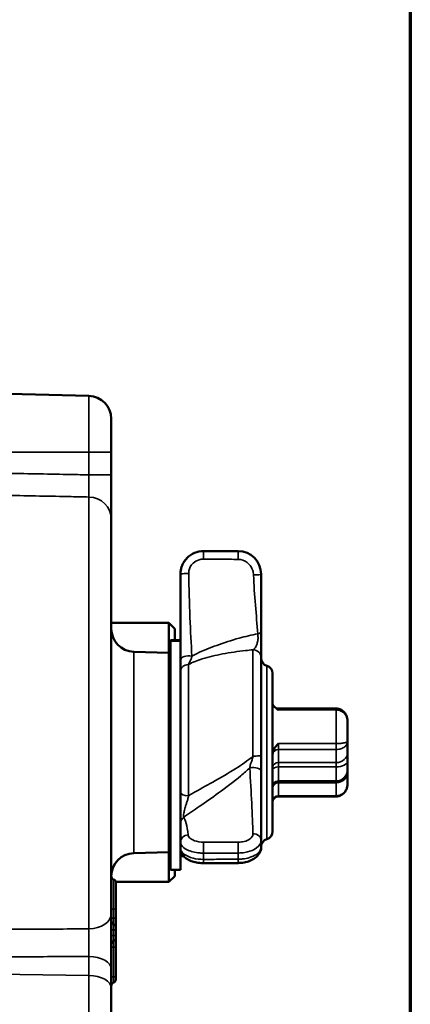
# Model space of a CAD drawing. Units: millimetres. Extents: x 25 to 287, y 10 to 410.
# Drawn here: x 253 to 287, y 250 to 336 of the extents above; entities that cross this region are included whole.
import ezdxf

# ---------------------------------------------------------------- set-up
doc = ezdxf.new("R2010")
doc.units = ezdxf.units.MM
for name, color, linetype, lineweight in [('Borde (ISO)', 7, 'Continuous', 70), ('Visible (ISO)', 7, 'Continuous', 50), ('Visible fina (ISO)', 7, 'Continuous', 35)]:
    doc.layers.add(name, color=color, linetype=linetype, lineweight=lineweight)

# ---------------------------------------------------------------- blocks, each defined once
blk = doc.blocks.new('Marcos Borde Simple')
at = {"layer": 'Borde (ISO)'}
blk.add_line((287, 410), (287, 10), dxfattribs=at)

msp = doc.modelspace()

# ---------------------------------------------------------------- linework, layer by layer
at = {"layer": 'Visible (ISO)'}
for p, q in [((259.113, 302.843), (249.46, 303.096)), ((261.06, 300.844), (261.06, 297.963)), ((261.06, 295.981), (261.06, 297.963)), ((261.06, 292.135), (261.06, 295.981)), ((261.06, 292.135), (261.06, 257.865)), ((272.06, 289.363), (269.06, 289.363)), ((267.06, 287.348), (267.06, 287.363)), ((267.06, 287.348), (267.06, 281.619)), ((274.06, 287.363), (274.06, 287.356)), ((274.06, 282.393), (274.06, 287.356)), ((261.06, 283.113), (266.06, 283.113)), ((266.06, 280.533), (266.06, 283.113)), ((266.56, 282.613), (266.06, 283.113)), ((266.56, 282.613), (266.56, 281.619)), ((274.06, 280.09), (274.06, 282.393)), ((266.21, 281.543), (266.21, 281.619)), ((266.21, 281.619), (267.06, 281.619)), ((266.21, 261.663), (266.21, 281.543)), ((267.06, 281.619), (267.06, 281.543)), ((267.06, 281.543), (267.06, 265.742)), ((266.06, 280.533), (263.008, 280.612)), ((266.06, 280.533), (266.06, 263.194)), ((274.06, 280.09), (274.06, 271.578)), ((266.21, 278.313), (266.06, 278.313)), ((275.06, 265.005), (275.06, 278.721)), ((280.56, 275.681), (275.56, 275.681)), ((281.56, 274.566), (281.56, 272.817)), ((281.56, 271.863), (281.56, 272.817)), ((274.06, 270.245), (274.06, 271.578)), ((281.56, 271.114), (281.56, 271.863)), ((281.56, 271.114), (281.56, 270.363)), ((281.56, 270.115), (281.56, 270.363)), ((274.06, 264.24), (274.06, 270.245)), ((281.56, 269.161), (281.56, 270.115)), ((275.56, 269.363), (280.56, 269.363)), ((280.56, 268.046), (275.56, 268.046)), ((266.21, 265.413), (266.06, 265.413)), ((267.06, 265.742), (267.06, 265.676)), ((267.06, 265.676), (267.06, 264.073)), ((267.06, 263.531), (267.06, 264.073)), ((267.06, 263.531), (267.06, 261.663)), ((274.06, 264.24), (274.06, 263.694)), ((274.06, 263.694), (274.06, 263.57)), ((266.06, 263.194), (263.008, 263.114)), ((266.06, 260.613), (266.06, 263.194)), ((267.06, 262.863), (267.326, 262.863)), ((266.56, 261.113), (266.06, 260.613)), ((266.21, 261.663), (267.06, 261.663)), ((266.56, 261.663), (266.56, 261.113)), ((261.456, 260.613), (266.06, 260.613)), ((261.46, 260.561), (261.46, 258.261)), ((261.06, 253.061), (261.06, 257.865)), ((261.46, 257.461), (261.46, 258.261)), ((261.46, 256.661), (261.46, 257.461)), ((261.46, 256.661), (261.46, 256.461)), ((261.46, 255.961), (261.46, 256.461)), ((261.46, 255.961), (261.46, 255.761)), ((261.46, 254.961), (261.46, 255.761)), ((261.46, 252.361), (261.46, 254.961)), ((261.06, 251.411), (261.06, 253.061)), ((261.46, 252.361), (261.46, 252.161)), ((261.06, 251.411), (261.06, 246.983))]:
    msp.add_line(p, q, dxfattribs=at)
for centre, radius, start, end in [((259.06, 300.844), 2, 0, 88.5), ((269.06, 287.363), 2, 90, 135.88693), ((272.06, 287.363), 2, 0, 90), ((263.06, 282.612), 2, 180, 268.5), ((274.76, 280.063), 0.7, 180, 253.39845), ((274.36, 278.722), 0.7, 0, 73.39845), ((275.56, 276.181), 0.5, 226.19024, 270), ((280.56, 270.363), 1, 270, 0), ((275.56, 268.863), 0.5, 90, 180), ((275.56, 267.546), 0.5, 90, 133.80976), ((274.76, 263.663), 0.7, 106.60155, 180), ((274.36, 265.005), 0.7, 286.60155, 0), ((273.36, 263.57), 0.7, 324.97884, 0), ((263.06, 261.115), 2, 91.5, 179.7691), ((261.36, 261.126), 0.3, 180.61341, 250.52878), ((261.16, 260.561), 0.3, 0, 70.52878), ((261.36, 257.226), 0.3, 180, 250.52878), ((261.16, 256.661), 0.3, 0, 70.52878), ((261.16, 255.761), 0.3, 289.47122, 0), ((261.36, 255.195), 0.3, 109.47122, 180), ((261.36, 251.595), 0.3, 109.47122, 180), ((261.16, 252.161), 0.3, 289.47122, 0)]:
    msp.add_arc(centre, radius, start, end, dxfattribs=at)
for points, knots in [([(267.624, 288.756), (267.553, 288.682), (267.487, 288.603), (267.368, 288.435), (267.315, 288.346), (267.224, 288.162), (267.185, 288.067), (267.123, 287.871), (267.1, 287.771), (267.068, 287.568), (267.06, 287.466), (267.06, 287.363)], [0.1041166, 0.1041166, 0.1041166, 0.1041166, 0.124159, 0.124159, 0.1442015, 0.1442015, 0.164244, 0.164244, 0.1842864, 0.1842864, 0.2043289, 0.2043289, 0.2043289, 0.2043289]), ([(275.06, 276.092), (275.06, 276.043), (275.079, 275.992), (275.155, 275.873), (275.221, 275.811), (275.373, 275.685), (275.474, 275.618), (275.559, 275.559), (275.559, 275.559), (275.56, 275.558)], [0.16379804, 0.16379804, 0.16379804, 0.16379804, 0.1777568, 0.1777568, 0.19648231, 0.19648231, 0.22162435, 0.22162435, 0.22185422, 0.22185422, 0.22185422, 0.22185422]), ([(281.56, 274.566), (281.56, 274.661), (281.55, 274.758), (281.505, 274.949), (281.471, 275.044), (281.373, 275.228), (281.309, 275.319), (281.151, 275.476), (281.055, 275.546), (280.854, 275.638), (280.752, 275.667), (280.618, 275.68), (280.589, 275.681), (280.56, 275.681)], [-0.00039723, -0.00039723, -0.00039723, -0.00039723, 0.01719273, 0.01719273, 0.03478268, 0.03478268, 0.05237264, 0.05237264, 0.06938393, 0.06938393, 0.08365134, 0.08365134, 0.08755256, 0.08755256, 0.08755256, 0.08755256]), ([(275.56, 272.637), (275.559, 272.636), (275.559, 272.635), (275.474, 272.547), (275.373, 272.442), (275.221, 272.237), (275.155, 272.131), (275.079, 271.917), (275.06, 271.821), (275.06, 271.725)], [-0.00033371, -0.00033371, -0.00033371, -0.00033371, 0, 0, 0.03649977, 0.03649977, 0.06368439, 0.06368439, 0.08394891, 0.08394891, 0.08394891, 0.08394891]), ([(281.56, 269.161), (281.56, 269.065), (281.55, 268.969), (281.505, 268.778), (281.471, 268.683), (281.373, 268.499), (281.309, 268.408), (281.151, 268.251), (281.055, 268.181), (280.854, 268.088), (280.752, 268.06), (280.618, 268.047), (280.589, 268.046), (280.56, 268.046)], [-0.00039723, -0.00039723, -0.00039723, -0.00039723, 0.01719273, 0.01719273, 0.03478268, 0.03478268, 0.05237264, 0.05237264, 0.06938393, 0.06938393, 0.08365134, 0.08365134, 0.08755256, 0.08755256, 0.08755256, 0.08755256]), ([(275.06, 267.635), (275.06, 267.684), (275.079, 267.735), (275.139, 267.828), (275.175, 267.869), (275.214, 267.906)], [0.16379802, 0.16379802, 0.16379802, 0.16379802, 0.17775676, 0.17775676, 0.18951206, 0.18951206, 0.18951206, 0.18951206]), ([(267.06, 263.531), (267.06, 263.419), (267.081, 263.309), (267.157, 263.1), (267.214, 263.004), (267.364, 262.811), (267.463, 262.725), (267.699, 262.56), (267.84, 262.49), (268.14, 262.376), (268.299, 262.333), (268.63, 262.272), (268.801, 262.255), (269.003, 262.25), (269.032, 262.25), (269.062, 262.25)], [0, 0, 0, 0, 0.019903, 0.019903, 0.0427811, 0.0427811, 0.074902, 0.074902, 0.115866, 0.115866, 0.1568299, 0.1568299, 0.1977939, 0.1977939, 0.2048198, 0.2048198, 0.2048198, 0.2048198]), ([(272.063, 262.259), (272.238, 262.26), (272.412, 262.275), (272.755, 262.335), (272.923, 262.381), (273.245, 262.509), (273.399, 262.591), (273.682, 262.811), (273.812, 262.948), (273.981, 263.25), (274.034, 263.402), (274.058, 263.605), (274.06, 263.65), (274.06, 263.694)], [0, 0, 0, 0, 0.0408649, 0.0408649, 0.0817299, 0.0817299, 0.1225948, 0.1225948, 0.1634598, 0.1634598, 0.1953739, 0.1953739, 0.2043247, 0.2043247, 0.2043247, 0.2043247]), ([(269.062, 262.25), (269.262, 262.25), (269.462, 262.251), (269.862, 262.252), (270.062, 262.252), (270.462, 262.253), (270.662, 262.254), (271.063, 262.255), (271.263, 262.256), (271.663, 262.258), (271.863, 262.258), (272.063, 262.259)], [0, 0, 0, 0, 0.0600004, 0.0600004, 0.1200009, 0.1200009, 0.1800013, 0.1800013, 0.2400018, 0.2400018, 0.3000022, 0.3000022, 0.3000022, 0.3000022]), ([(261.06, 261.117), (261.06, 261.118), (261.06, 261.119), (261.06, 261.121), (261.06, 261.122), (261.06, 261.123), (261.06, 261.123), (261.06, 261.123)], [-0.00531113, -0.00531113, -0.00531113, -0.00531113, 0, 0, 0.01014588, 0.01014588, 0.01545593, 0.01545593, 0.01545593, 0.01545593])]:
    msp.add_open_spline(points, degree=3, knots=knots, dxfattribs=at)
at = {"layer": 'Visible fina (ISO)'}
for p, q in [((259.113, 297.963), (259.113, 302.843)), ((249.46, 297.963), (259.113, 297.963)), ((259.113, 297.963), (261.06, 297.963)), ((259.113, 297.963), (259.113, 295.981)), ((259.113, 295.981), (261.06, 295.981)), ((259.113, 256.537), (259.113, 294.058)), ((269.06, 289.363), (269.06, 289.352)), ((272.06, 289.353), (272.06, 289.363)), ((266.21, 281.543), (267.06, 281.543)), ((263.008, 280.612), (263.008, 263.114)), ((273.354, 271.554), (273.354, 280.784)), ((267.754, 279.502), (267.754, 268.109)), ((274.56, 279.392), (274.56, 264.334)), ((275.56, 275.681), (275.56, 275.558)), ((275.56, 275.558), (280.56, 275.558)), ((280.56, 275.558), (280.56, 275.681)), ((280.56, 272.637), (280.56, 275.558)), ((275.56, 272.637), (275.56, 272.121)), ((280.56, 272.637), (275.56, 272.637)), ((275.56, 270.989), (275.56, 272.121)), ((275.56, 272.121), (280.56, 272.121)), ((280.56, 272.121), (280.56, 272.637)), ((280.56, 272.121), (280.56, 270.989)), ((275.56, 270.614), (275.56, 270.989)), ((280.56, 270.989), (275.56, 270.989)), ((275.56, 270.614), (275.56, 269.363)), ((275.56, 270.614), (280.56, 270.614)), ((280.56, 270.989), (280.56, 270.614)), ((280.56, 269.363), (280.56, 270.614)), ((275.56, 269.24), (275.56, 269.363)), ((275.56, 268.108), (275.56, 269.24)), ((275.56, 269.24), (280.56, 269.24)), ((280.56, 269.363), (280.56, 269.24)), ((280.56, 269.24), (280.56, 268.108)), ((275.56, 268.108), (275.56, 268.046)), ((280.56, 268.108), (275.56, 268.108)), ((280.56, 268.046), (280.56, 268.108)), ((269.06, 263.121), (269.06, 262.578)), ((272.06, 262.588), (272.06, 263.131)), ((261.26, 258.261), (261.26, 260.843)), ((261.06, 258.261), (261.26, 258.261)), ((261.26, 257.461), (261.26, 258.261)), ((261.26, 258.261), (261.46, 258.261)), ((261.26, 257.461), (261.06, 257.461)), ((261.26, 256.944), (261.26, 257.461)), ((261.26, 257.461), (261.46, 257.461)), ((261.26, 256.461), (261.26, 256.944)), ((261.26, 256.461), (261.06, 256.461)), ((261.26, 255.961), (261.06, 255.961)), ((261.26, 255.961), (261.26, 256.461)), ((261.26, 256.461), (261.46, 256.461)), ((261.26, 255.478), (261.26, 255.961)), ((261.26, 255.961), (261.46, 255.961)), ((261.26, 254.961), (261.06, 254.961)), ((261.26, 254.961), (261.26, 255.478)), ((261.26, 252.361), (261.26, 254.961)), ((261.26, 254.961), (261.46, 254.961)), ((259.113, 254.135), (259.113, 252.485)), ((245.008, 252.684), (259.113, 252.485)), ((259.113, 244.984), (259.113, 252.485)), ((261.26, 252.361), (261.06, 252.361)), ((261.26, 251.878), (261.26, 252.361)), ((261.26, 252.361), (261.46, 252.361))]:
    msp.add_line(p, q, dxfattribs=at)
for centre, major_axis, ratio, start_param, end_param in [((259.06, 292.135), (2, 0), 0.961646, 0, 1.544616), ((269.06, 288.653), (0, 0.7), 0.002865, 4.724304, 6.24749), ((272.06, 288.653), (0, 0.7), 0.004993, 4.690574, 6.248166), ((267.76, 287.348), (-0.7, 0), 0.097796, 4.692144, 6.283185), ((273.36, 287.356), (0.7, 0), 0.098747, 4.769736, 6.283185), ((273.36, 282.393), (0.7, 0), 0.392127, 5.334378, 6.283185), ((273.36, 280.09), (0.7, 0), 0.991836, 0, 1.579523), ((267.76, 279.89), (-0.7, 0), 0.534657, 4.289169, 6.283185), ((267.76, 278.904), (-0.7, 0), 0.853902, 4.721116, 6.283185), ((275.56, 271.683), (-0.5, 0), 0.874522, 4.712389, 6.283185), ((273.36, 271.578), (0.7, 0), 0.034391, 4.703662, 6.283185), ((280.56, 271.863), (1, 0), 0.874522, 4.712389, 6.283185), ((273.36, 270.245), (0.7, 0), 0.443557, 0, 1.979456), ((275.56, 270.551), (-0.5, 0), 0.874522, 4.712389, 6.283185), ((275.56, 270.364), (-0.5, 0), 0.499784, 4.712389, 6.283185), ((280.56, 271.114), (1, 0), 0.499784, 4.712389, 6.283185), ((280.56, 270.115), (1, 0), 0.874522, 4.712389, 6.283185), ((275.56, 268.803), (-0.5, 0), 0.874522, 4.712389, 6.283185), ((267.76, 268.403), (-0.7, 0), 0.419692, 0, 1.56207), ((275.56, 267.671), (-0.5, 0), 0.874522, 4.712389, 6.283185), ((267.76, 265.676), (-0.7, 0), 0.98931, 5.349526, 6.283185), ((267.76, 264.073), (-0.7, 0), 0.896669, 4.77047, 6.283185), ((273.36, 264.24), (0.7, 0), 0.792991, 0, 1.590618), ((269.06, 263.471), (-0.003, 0.7), 0.002505, 0.536286, 2.093874), ((272.06, 263.481), (-0.002, 0.7), 0.00141, 0.569863, 2.093205), ((269.06, 262.95), (0.002, -0.7), 0.001521, 5.271681, 6.283185), ((272.06, 262.959), (0.003, -0.7), 0.002648, 5.271001, 6.283185), ((259.06, 257.865), (2, 0), 0.664074, 4.738569, 6.283185), ((259.06, 253.061), (2, 0), 0.5373, 0, 1.544616), ((259.06, 251.411), (2, 0), 0.5373, 0, 1.544616)]:
    msp.add_ellipse(centre, major_axis=major_axis, ratio=ratio, start_param=start_param, end_param=end_param, dxfattribs=at)
for points, knots in [([(259.113, 295.981), (258.602, 295.991), (258.091, 296.001), (255.754, 296.047), (253.927, 296.083), (252.101, 296.119), (251.221, 296.136), (250.34, 296.153), (249.46, 296.171)], [-1.8062014, -1.8062014, -1.8062014, -1.8062014, -1.6529101, -1.6529101, -1.1046415, -1.1046415, -1.1046415, -0.8404483, -0.8404483, -0.8404483, -0.8404483]), ([(259.113, 295.981), (259.118, 295.726), (259.121, 295.472), (259.126, 294.986), (259.126, 294.756), (259.124, 294.418), (259.122, 294.295), (259.117, 294.141), (259.115, 294.093), (259.113, 294.058)], [-0.516989, -0.516989, -0.516989, -0.516989, -0.3645006, -0.3645006, -0.2025003, -0.2025003, -0.0778847, -0.0778847, 0, 0, 0, 0]), ([(245.008, 294.341), (245.532, 294.331), (246.056, 294.32), (248.421, 294.273), (250.261, 294.236), (252.101, 294.199), (253.927, 294.162), (255.754, 294.126), (258.091, 294.079), (258.602, 294.068), (259.113, 294.058)], [0.394975, 0.394975, 0.394975, 0.394975, 0.552321, 0.552321, 1.104641, 1.104641, 1.104641, 1.65291, 1.65291, 1.806201, 1.806201, 1.806201, 1.806201]), ([(269.06, 289.352), (268.86, 289.352), (268.661, 289.322), (268.164, 289.169), (267.882, 289), (267.36, 288.483), (267.16, 288.098), (267.07, 287.578), (267.06, 287.463), (267.06, 287.348)], [-0.2048183, -0.2048183, -0.2048183, -0.2048183, -0.1658611, -0.1658611, -0.1035296, -0.1035296, -0.0224986, -0.0224986, 0, 0, 0, 0]), ([(272.06, 289.353), (271.56, 289.353), (271.06, 289.353), (270.06, 289.352), (269.56, 289.352), (269.06, 289.352)], [-0.3000022, -0.3000022, -0.3000022, -0.3000022, -0.1500011, -0.1500011, 0, 0, 0, 0]), ([(274.06, 287.356), (274.06, 287.556), (274.03, 287.755), (273.876, 288.252), (273.706, 288.535), (273.186, 289.058), (272.797, 289.258), (272.278, 289.344), (272.169, 289.353), (272.06, 289.353)], [-0.2043262, -0.2043262, -0.2043262, -0.2043262, -0.1652001, -0.1652001, -0.1025983, -0.1025983, -0.021216, -0.021216, 0, 0, 0, 0]), ([(267.06, 287.363), (267.06, 287.564), (267.09, 287.764), (267.242, 288.254), (267.406, 288.531), (267.624, 288.756)], [-0.2043289, -0.2043289, -0.2043289, -0.2043289, -0.1652004, -0.1652004, -0.1041166, -0.1041166, -0.1041166, -0.1041166]), ([(267.774, 287.417), (267.773, 287.489), (267.779, 287.56), (267.833, 287.884), (267.961, 288.124), (268.298, 288.444), (268.48, 288.549), (268.803, 288.644), (268.932, 288.662), (269.062, 288.661)], [0, 0, 0, 0, 0.0224986, 0.0224986, 0.1035296, 0.1035296, 0.1658611, 0.1658611, 0.2048183, 0.2048183, 0.2048183, 0.2048183]), ([(269.062, 288.661), (269.562, 288.658), (270.063, 288.655), (271.063, 288.647), (271.563, 288.643), (272.064, 288.638)], [0, 0, 0, 0, 0.1500011, 0.1500011, 0.3000022, 0.3000022, 0.3000022, 0.3000022]), ([(272.064, 288.638), (272.134, 288.637), (272.205, 288.631), (272.544, 288.571), (272.798, 288.436), (273.144, 288.082), (273.259, 287.89), (273.37, 287.555), (273.395, 287.421), (273.4, 287.287)], [0, 0, 0, 0, 0.021216, 0.021216, 0.1025983, 0.1025983, 0.1652001, 0.1652001, 0.2043262, 0.2043262, 0.2043262, 0.2043262]), ([(268.048, 280.231), (267.994, 281.293), (267.934, 282.428), (267.833, 284.838), (267.794, 286.12), (267.774, 287.417)], [-0.795298, -0.795298, -0.795298, -0.795298, -0.4076073, -0.4076073, 0, 0, 0, 0]), ([(273.4, 287.287), (273.435, 286.41), (273.494, 285.534), (273.634, 283.813), (273.711, 282.971), (273.768, 282.17)], [0, 0, 0, 0, 0.2563935, 0.2563935, 0.5127869, 0.5127869, 0.5127869, 0.5127869]), ([(273.768, 282.17), (273.236, 282.073), (272.689, 281.943), (271.493, 281.612), (270.842, 281.402), (270.203, 281.17), (269.624, 280.959), (269.055, 280.732), (268.355, 280.395), (268.2, 280.315), (268.048, 280.231)], [0.0372879, 0.0372879, 0.0372879, 0.0372879, 0.2397686, 0.2397686, 0.4795371, 0.4795371, 0.4795371, 0.696997, 0.696997, 0.7606315, 0.7606315, 0.7606315, 0.7606315]), ([(273.768, 282.17), (273.773, 282.099), (273.778, 282.051), (273.787, 281.959), (273.79, 281.917), (273.795, 281.735), (273.775, 281.599), (273.722, 281.36), (273.696, 281.259), (273.644, 281.118), (273.621, 281.069), (273.569, 280.983), (273.54, 280.946), (273.48, 280.886), (273.449, 280.861), (273.403, 280.828), (273.386, 280.817), (273.362, 280.799), (273.354, 280.793), (273.354, 280.784)], [-0.3444005, -0.3444005, -0.3444005, -0.3444005, -0.3218412, -0.3218412, -0.2992819, -0.2992819, -0.2222917, -0.2222917, -0.1630685, -0.1630685, -0.1247246, -0.1247246, -0.084276, -0.084276, -0.0448661, -0.0448661, -0.0189964, -0.0189964, 0, 0, 0, 0]), ([(267.754, 279.502), (268.106, 279.703), (268.522, 279.861), (269.515, 280.17), (270.107, 280.306), (270.708, 280.421), (271.371, 280.547), (272.043, 280.645), (272.923, 280.743), (273.139, 280.765), (273.354, 280.784)], [-0.8628868, -0.8628868, -0.8628868, -0.8628868, -0.696997, -0.696997, -0.4795371, -0.4795371, -0.4795371, -0.2397686, -0.2397686, -0.1613208, -0.1613208, -0.1613208, -0.1613208]), ([(267.754, 279.502), (267.754, 279.564), (267.787, 279.608), (267.843, 279.711), (267.876, 279.765), (267.931, 279.865), (267.955, 279.911), (267.992, 279.993), (268.007, 280.028), (268.029, 280.095), (268.038, 280.125), (268.047, 280.181), (268.049, 280.204), (268.048, 280.231)], [-0.1464563, -0.1464563, -0.1464563, -0.1464563, -0.113464, -0.113464, -0.0763593, -0.0763593, -0.0469226, -0.0469226, -0.0260681, -0.0260681, -0.0100262, -0.0100262, 0, 0, 0, 0]), ([(280.56, 275.558), (280.642, 275.558), (280.725, 275.548), (280.93, 275.496), (281.046, 275.44), (281.273, 275.276), (281.372, 275.158), (281.521, 274.883), (281.56, 274.722), (281.56, 274.566)], [-0.08755256, -0.08755256, -0.08755256, -0.08755256, -0.07527037, -0.07527037, -0.05561886, -0.05561886, -0.0300719, -0.0300719, 0.00039723, 0.00039723, 0.00039723, 0.00039723]), ([(280.56, 272.121), (280.642, 272.121), (280.725, 272.128), (280.93, 272.164), (281.046, 272.203), (281.273, 272.318), (281.372, 272.4), (281.521, 272.593), (281.56, 272.706), (281.56, 272.817)], [0, 0, 0, 0, 0.01228219, 0.01228219, 0.0319337, 0.0319337, 0.05748066, 0.05748066, 0.08794979, 0.08794979, 0.08794979, 0.08794979]), ([(281.56, 272.817), (281.56, 272.796), (281.521, 272.771), (281.372, 272.721), (281.273, 272.698), (281.046, 272.663), (280.93, 272.651), (280.725, 272.639), (280.642, 272.637), (280.56, 272.637)], [-0.08794979, -0.08794979, -0.08794979, -0.08794979, -0.05748066, -0.05748066, -0.0319337, -0.0319337, -0.01228219, -0.01228219, 0, 0, 0, 0]), ([(273.354, 271.554), (272.9, 271.154), (272.391, 270.805), (271.216, 270.059), (270.539, 269.675), (269.861, 269.295), (269.281, 268.97), (268.702, 268.65), (268.006, 268.254), (267.88, 268.182), (267.754, 268.109)], [-0.8495762, -0.8495762, -0.8495762, -0.8495762, -0.6585212, -0.6585212, -0.4155949, -0.4155949, -0.4155949, -0.2077974, -0.2077974, -0.1615158, -0.1615158, -0.1615158, -0.1615158]), ([(273.354, 271.554), (273.354, 271.523), (273.35, 271.496), (273.338, 271.43), (273.328, 271.392), (273.304, 271.308), (273.289, 271.262), (273.255, 271.16), (273.235, 271.104), (273.19, 270.976), (273.166, 270.906), (273.128, 270.787), (273.114, 270.738), (273.091, 270.639), (273.079, 270.591), (273.082, 270.53)], [-0.1374678, -0.1374678, -0.1374678, -0.1374678, -0.1287931, -0.1287931, -0.1149136, -0.1149136, -0.0968702, -0.0968702, -0.0734138, -0.0734138, -0.0429206, -0.0429206, -0.0214603, -0.0214603, 0, 0, 0, 0]), ([(267.344, 266.233), (267.783, 266.545), (268.237, 266.857), (269.249, 267.558), (269.81, 267.95), (270.368, 268.355), (271.021, 268.828), (271.668, 269.315), (272.564, 270.061), (272.826, 270.29), (273.082, 270.53)], [0.0369807, 0.0369807, 0.0369807, 0.0369807, 0.2077974, 0.2077974, 0.4155949, 0.4155949, 0.4155949, 0.6585212, 0.6585212, 0.7613789, 0.7613789, 0.7613789, 0.7613789]), ([(273.082, 270.53), (273.135, 269.441), (273.193, 268.415), (273.29, 266.479), (273.328, 265.578), (273.346, 264.795)], [0, 0, 0, 0, 0.3829232, 0.3829232, 0.7849015, 0.7849015, 0.7849015, 0.7849015]), ([(281.56, 269.161), (281.56, 268.99), (281.521, 268.817), (281.372, 268.526), (281.273, 268.402), (281.046, 268.231), (280.93, 268.173), (280.725, 268.119), (280.642, 268.108), (280.56, 268.108)], [-0.00039723, -0.00039723, -0.00039723, -0.00039723, 0.0300719, 0.0300719, 0.05561886, 0.05561886, 0.07527037, 0.07527037, 0.08755256, 0.08755256, 0.08755256, 0.08755256]), ([(267.344, 266.233), (267.334, 266.248), (267.322, 266.255), (267.311, 266.331), (267.329, 266.434), (267.38, 266.69), (267.407, 266.822), (267.459, 267.044), (267.482, 267.132), (267.533, 267.311), (267.563, 267.402), (267.625, 267.583), (267.657, 267.674), (267.705, 267.825), (267.722, 267.886), (267.746, 267.998), (267.754, 268.047), (267.754, 268.109)], [-0.34484, -0.34484, -0.34484, -0.34484, -0.300746, -0.300746, -0.22362, -0.22362, -0.1642924, -0.1642924, -0.1262377, -0.1262377, -0.0856317, -0.0856317, -0.0448485, -0.0448485, -0.0188867, -0.0188867, 0, 0, 0, 0]), ([(267.72, 264.699), (267.684, 265.093), (267.622, 265.439), (267.479, 265.966), (267.401, 266.143), (267.344, 266.233)], [-0.5194765, -0.5194765, -0.5194765, -0.5194765, -0.2597383, -0.2597383, 0, 0, 0, 0]), ([(269.057, 264.073), (268.986, 264.073), (268.915, 264.076), (268.577, 264.105), (268.322, 264.172), (267.976, 264.34), (267.861, 264.429), (267.75, 264.58), (267.725, 264.64), (267.72, 264.699)], [0, 0, 0, 0, 0.0212078, 0.0212078, 0.102595, 0.102595, 0.1652004, 0.1652004, 0.2043289, 0.2043289, 0.2043289, 0.2043289]), ([(273.346, 264.795), (273.347, 264.751), (273.342, 264.708), (273.288, 264.512), (273.16, 264.373), (272.823, 264.191), (272.64, 264.133), (272.318, 264.08), (272.188, 264.07), (272.058, 264.07)], [0, 0, 0, 0, 0.0224883, 0.0224883, 0.1035199, 0.1035199, 0.1658518, 0.1658518, 0.2048093, 0.2048093, 0.2048093, 0.2048093]), ([(267.06, 264.073), (267.06, 263.98), (267.09, 263.887), (267.245, 263.654), (267.415, 263.519), (267.935, 263.266), (268.324, 263.167), (268.843, 263.125), (268.951, 263.121), (269.06, 263.121)], [-0.2043289, -0.2043289, -0.2043289, -0.2043289, -0.1652004, -0.1652004, -0.102595, -0.102595, -0.0212078, -0.0212078, 0, 0, 0, 0]), ([(269.06, 262.578), (268.748, 262.578), (268.436, 262.615), (267.865, 262.757), (267.61, 262.865), (267.278, 263.092), (267.173, 263.203), (267.079, 263.387), (267.06, 263.459), (267.06, 263.531)], [-0.2048198, -0.2048198, -0.2048198, -0.2048198, -0.1439243, -0.1439243, -0.0799579, -0.0799579, -0.030753, -0.030753, 0, 0, 0, 0]), ([(272.058, 264.07), (271.558, 264.07), (271.058, 264.071), (270.057, 264.072), (269.557, 264.072), (269.057, 264.073)], [0, 0, 0, 0, 0.1500011, 0.1500011, 0.3000022, 0.3000022, 0.3000022, 0.3000022]), ([(272.06, 263.131), (272.26, 263.132), (272.46, 263.148), (272.956, 263.23), (273.238, 263.321), (273.76, 263.602), (273.961, 263.815), (274.05, 264.11), (274.06, 264.175), (274.06, 264.24)], [-0.2048093, -0.2048093, -0.2048093, -0.2048093, -0.1658518, -0.1658518, -0.1035199, -0.1035199, -0.0224883, -0.0224883, 0, 0, 0, 0]), ([(274.06, 263.694), (274.06, 263.648), (274.055, 263.602), (274.002, 263.359), (273.864, 263.17), (273.484, 262.896), (273.274, 262.798), (272.854, 262.671), (272.655, 262.632), (272.322, 262.596), (272.191, 262.589), (272.06, 262.588)], [-0.2043247, -0.2043247, -0.2043247, -0.2043247, -0.1883381, -0.1883381, -0.1193692, -0.1193692, -0.0663162, -0.0663162, -0.0255062, -0.0255062, 0, 0, 0, 0]), ([(269.06, 263.121), (269.56, 263.124), (270.06, 263.125), (271.06, 263.129), (271.56, 263.13), (272.06, 263.131)], [-0.3000022, -0.3000022, -0.3000022, -0.3000022, -0.1500011, -0.1500011, 0, 0, 0, 0]), ([(272.06, 262.588), (271.56, 262.586), (271.06, 262.584), (270.06, 262.581), (269.56, 262.579), (269.06, 262.578)], [-0.3000022, -0.3000022, -0.3000022, -0.3000022, -0.1500011, -0.1500011, 0, 0, 0, 0]), ([(259.113, 256.537), (258.602, 256.535), (258.091, 256.533), (255.754, 256.524), (253.928, 256.517), (252.101, 256.511), (250.261, 256.504), (248.421, 256.497), (246.056, 256.489), (245.532, 256.487), (245.008, 256.485)], [0.395001, 0.395001, 0.395001, 0.395001, 0.548266, 0.548266, 1.096532, 1.096532, 1.096532, 1.64888, 1.64888, 1.806228, 1.806228, 1.806228, 1.806228]), ([(259.113, 256.537), (259.118, 256.347), (259.121, 256.124), (259.126, 255.63), (259.126, 255.357), (259.124, 254.88), (259.122, 254.675), (259.117, 254.361), (259.115, 254.244), (259.113, 254.135)], [-0.5172064, -0.5172064, -0.5172064, -0.5172064, -0.3644944, -0.3644944, -0.2024969, -0.2024969, -0.0778834, -0.0778834, 0, 0, 0, 0]), ([(245.008, 254.1), (245.532, 254.101), (246.056, 254.102), (248.421, 254.108), (250.261, 254.112), (252.101, 254.117), (253.928, 254.122), (255.754, 254.126), (258.091, 254.132), (258.602, 254.134), (259.113, 254.135)], [-1.806228, -1.806228, -1.806228, -1.806228, -1.64888, -1.64888, -1.096532, -1.096532, -1.096532, -0.548266, -0.548266, -0.395001, -0.395001, -0.395001, -0.395001])]:
    msp.add_open_spline(points, degree=3, knots=knots, dxfattribs=at)

# ---------------------------------------------------------------- block references
msp.add_blockref('Marcos Borde Simple', (0, 0))

doc.saveas('drawing.dxf')
